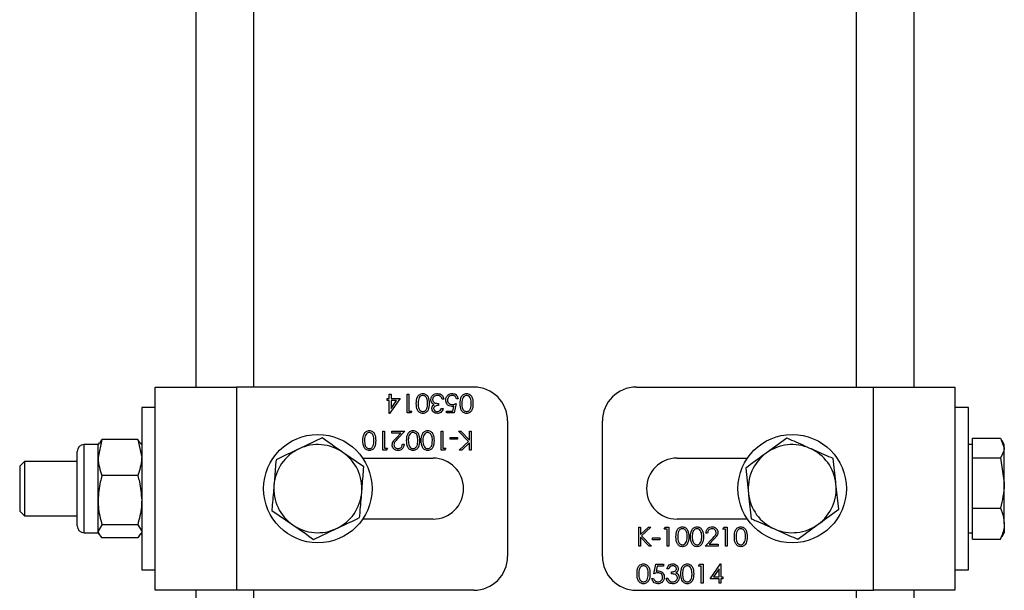
# Model space of a CAD drawing. Units: millimetres. Extents: x 8 to 201, y 4 to 288.
# Drawn here: x 69 to 76, y 96 to 100 of the extents above; entities that cross this region are included whole.
import ezdxf

# ---------------------------------------------------------------- set-up
doc = ezdxf.new("R2010")
doc.units = ezdxf.units.MM

msp = doc.modelspace()

# ---------------------------------------------------------------- linework, layer by layer
at = {"color": 7, "linetype": 'Continuous', "lineweight": 25}
for p, q in [((70.29716, 107.13222), (70.29716, 97.63222)), ((75.59716, 97.63222), (75.59716, 107.13222)), ((70.72216, 102.02866), (70.72216, 97.63222)), ((75.17216, 97.63222), (75.17216, 102.02866)), ((69.99716, 96.13222), (69.99716, 97.63222)), ((69.99716, 97.63222), (70.59716, 97.63222)), ((70.59716, 97.63222), (70.59716, 96.13222)), ((72.34716, 97.63222), (70.59716, 97.63222)), ((71.72434, 97.54824), (71.72434, 97.58055)), ((71.72434, 97.58055), (71.7369, 97.58055)), ((71.7369, 97.58055), (71.7369, 97.54824)), ((71.85537, 97.58055), (71.86793, 97.58055)), ((71.85537, 97.44055), (71.85537, 97.58055)), ((71.86793, 97.58055), (71.86793, 97.45491)), ((73.54716, 97.63222), (75.29716, 97.63222)), ((75.29716, 96.13222), (75.29716, 97.63222)), ((75.29716, 97.63222), (75.89716, 97.63222)), ((75.89716, 97.63222), (75.89716, 96.13222)), ((71.70819, 97.53388), (71.70819, 97.54824)), ((71.70819, 97.54824), (71.72434, 97.54824)), ((71.72434, 97.53388), (71.70819, 97.53388)), ((71.72434, 97.43696), (71.72434, 97.53388)), ((71.80331, 97.54824), (71.72689, 97.43696)), ((71.7369, 97.54824), (71.80331, 97.54824)), ((71.77863, 97.53388), (71.7369, 97.53388)), ((71.7369, 97.47308), (71.77863, 97.53388)), ((71.7369, 97.53388), (71.7369, 97.47308)), ((72.0869, 97.51055), (72.0869, 97.49619)), ((72.12639, 97.54286), (72.11383, 97.54286)), ((72.21793, 97.51055), (72.20357, 97.44055)), ((72.23229, 97.54465), (72.21972, 97.54465)), ((69.99716, 97.48222), (69.89716, 97.48222)), ((69.89716, 97.48222), (69.89716, 96.28222)), ((71.72689, 97.43696), (71.72434, 97.43696)), ((71.88125, 97.44055), (71.85537, 97.44055)), ((71.86793, 97.45491), (71.88947, 97.45491)), ((71.88947, 97.45491), (71.88125, 97.44055)), ((72.10844, 97.47286), (72.12101, 97.47286)), ((72.14613, 97.44055), (72.14613, 97.45491)), ((72.14613, 97.45491), (72.19376, 97.45491)), ((72.20357, 97.44055), (72.14613, 97.44055)), ((72.19376, 97.45491), (72.2013, 97.49173)), ((75.99716, 97.48222), (75.89716, 97.48222)), ((75.99716, 96.28222), (75.99716, 97.48222)), ((72.59716, 97.38222), (72.59716, 96.38222)), ((73.29716, 96.38222), (73.29716, 97.38222)), ((71.67588, 97.16722), (71.67588, 97.30722)), ((71.67588, 97.30722), (71.68844, 97.30722)), ((71.68844, 97.30722), (71.68844, 97.18157)), ((71.74408, 97.30722), (71.83921, 97.30722)), ((71.74408, 97.29286), (71.74408, 97.30722)), ((71.80923, 97.29286), (71.74408, 97.29286)), ((71.7742, 97.25547), (71.80923, 97.29286)), ((71.83921, 97.30722), (71.78492, 97.24927)), ((72.10665, 97.30722), (72.11921, 97.30722)), ((72.10665, 97.16722), (72.10665, 97.30722)), ((72.11921, 97.30722), (72.11921, 97.18157)), ((72.30916, 97.23004), (72.23498, 97.30722)), ((72.23498, 97.30722), (72.25172, 97.30722)), ((72.25172, 97.30722), (72.31665, 97.23966)), ((72.31665, 97.23966), (72.31665, 97.30722)), ((72.31665, 97.30722), (72.32921, 97.30722)), ((72.32921, 97.30722), (72.32921, 97.16722)), ((69.57516, 97.20722), (69.47316, 97.20722)), ((69.47316, 96.55722), (69.47316, 97.20722)), ((69.60419, 97.24445), (69.57516, 97.11143)), ((69.58307, 97.22091), (69.57516, 97.20722)), ((69.57516, 97.11143), (69.57516, 97.20722)), ((69.58737, 97.21843), (69.60419, 97.24445)), ((69.86813, 97.24445), (69.60419, 97.24445)), ((69.86813, 97.24445), (69.89716, 97.11143)), ((69.88495, 97.21843), (69.86813, 97.24445)), ((69.89716, 97.20722), (69.88925, 97.22091)), ((71.22809, 97.25622), (71.05841, 97.17611)), ((71.82126, 97.21029), (71.83383, 97.21029)), ((72.17306, 97.24619), (72.17306, 97.26055)), ((72.17306, 97.26055), (72.2269, 97.26055)), ((72.2269, 97.24619), (72.17306, 97.24619)), ((72.2269, 97.26055), (72.2269, 97.24619)), ((72.24037, 97.16722), (72.30916, 97.23004)), ((72.31665, 97.22053), (72.25829, 97.16722)), ((72.31665, 97.16722), (72.31665, 97.22053)), ((74.65663, 97.2553), (74.50522, 97.14448)), ((76.02716, 97.20722), (75.99716, 97.20722)), ((76.02716, 97.18245), (76.02716, 97.25429)), ((76.02716, 97.25429), (76.23313, 97.25429)), ((76.23313, 97.25429), (76.26216, 97.18245)), ((76.26216, 97.20722), (76.24528, 97.23645)), ((76.26216, 97.18245), (76.26216, 97.20722)), ((69.42216, 96.60822), (69.42216, 97.15622)), ((71.53652, 97.04243), (71.3823, 97.14933)), ((71.70176, 97.16722), (71.67588, 97.16722)), ((71.68844, 97.18157), (71.70998, 97.18157)), ((71.70998, 97.18157), (71.70176, 97.16722)), ((72.13253, 97.16722), (72.10665, 97.16722)), ((72.11921, 97.18157), (72.14075, 97.18157)), ((72.14075, 97.18157), (72.13253, 97.16722)), ((72.25829, 97.16722), (72.24037, 97.16722)), ((72.32921, 97.16722), (72.31665, 97.16722)), ((76.02716, 97.11062), (76.02716, 97.18245)), ((76.26216, 96.92458), (76.26216, 97.18245)), ((69.03169, 97.08222), (68.99716, 97.04769)), ((69.42216, 97.08222), (69.03169, 97.08222)), ((69.03169, 97.08222), (69.03169, 96.72352)), ((69.57516, 96.79728), (69.57516, 97.11143)), ((71.52788, 97.10722), (72.04716, 97.10722)), ((73.84716, 97.10722), (74.36644, 97.10722)), ((76.02716, 96.92458), (76.02716, 97.11062)), ((76.02716, 97.11062), (76.23313, 97.11062)), ((76.23313, 97.11062), (76.26216, 96.92458)), ((68.99716, 97.04769), (68.99716, 96.75092)), ((74.3538, 97.03366), (74.37406, 96.84712)), ((69.86813, 96.9784), (69.60419, 96.9784)), ((75.04052, 96.73077), (75.02026, 96.91731)), ((76.02716, 96.73854), (76.02716, 96.92458)), ((76.26216, 96.62434), (76.26216, 96.92458)), ((69.57516, 96.56807), (69.57516, 96.79728)), ((68.99716, 96.75092), (68.99716, 96.71674)), ((68.99716, 96.71674), (69.03169, 96.68222)), ((69.03169, 96.72352), (69.03169, 96.68222)), ((70.8578, 96.722), (71.01202, 96.61511)), ((76.02716, 96.73854), (76.23313, 96.73854)), ((76.02716, 96.62434), (76.02716, 96.73854)), ((69.03169, 96.68222), (69.42216, 96.68222)), ((72.04716, 96.65722), (71.52788, 96.65722)), ((74.36644, 96.65722), (73.84716, 96.65722)), ((69.47316, 96.55722), (69.57516, 96.55722)), ((69.60419, 96.61616), (69.57516, 96.56807)), ((69.57516, 96.55722), (69.57516, 96.56807)), ((69.57516, 96.55722), (69.58307, 96.54352)), ((69.86813, 96.61616), (69.60419, 96.61616)), ((69.86813, 96.61616), (69.89716, 96.56807)), ((69.88925, 96.54352), (69.89716, 96.55722)), ((71.16624, 96.50821), (71.33591, 96.58832)), ((73.56511, 96.59722), (73.57767, 96.59722)), ((73.56511, 96.45722), (73.56511, 96.59722)), ((73.57767, 96.59722), (73.57767, 96.5439)), ((73.57767, 96.5439), (73.63603, 96.59722)), ((73.65396, 96.59722), (73.58516, 96.5344)), ((73.63603, 96.59722), (73.65396, 96.59722)), ((73.75357, 96.58286), (73.76179, 96.59722)), ((73.77511, 96.58286), (73.75357, 96.58286)), ((73.76179, 96.59722), (73.78767, 96.59722)), ((73.77511, 96.45722), (73.77511, 96.58286)), ((73.78767, 96.59722), (73.78767, 96.45722)), ((74.07306, 96.55414), (74.06049, 96.55414)), ((74.18434, 96.58286), (74.19256, 96.59722)), ((74.20588, 96.58286), (74.18434, 96.58286)), ((74.19256, 96.59722), (74.21844, 96.59722)), ((74.20588, 96.45722), (74.20588, 96.58286)), ((74.21844, 96.59722), (74.21844, 96.45722)), ((74.73769, 96.50913), (74.88911, 96.61995)), ((75.99716, 96.55722), (76.02716, 96.55722)), ((76.02716, 96.51014), (76.02716, 96.62434)), ((76.24528, 96.52798), (76.26216, 96.55722)), ((76.26216, 96.62434), (76.26216, 96.55722)), ((69.86813, 96.51998), (69.60419, 96.51998)), ((69.88495, 96.546), (69.86813, 96.51998)), ((73.57767, 96.52478), (73.57767, 96.45722)), ((73.6426, 96.45722), (73.57767, 96.52478)), ((73.58516, 96.5344), (73.65934, 96.45722)), ((73.66742, 96.51824), (73.72126, 96.51824)), ((73.66742, 96.50388), (73.66742, 96.51824)), ((73.72126, 96.50388), (73.66742, 96.50388)), ((73.72126, 96.51824), (73.72126, 96.50388)), ((74.05511, 96.45722), (74.1094, 96.51516)), ((74.12012, 96.50896), (74.08509, 96.47157)), ((76.02716, 96.51014), (76.23313, 96.51014)), ((76.23313, 96.51014), (76.24128, 96.53029)), ((73.57767, 96.45722), (73.56511, 96.45722)), ((73.65934, 96.45722), (73.6426, 96.45722)), ((73.78767, 96.45722), (73.77511, 96.45722)), ((74.15024, 96.45722), (74.05511, 96.45722)), ((74.08509, 96.47157), (74.15024, 96.47157)), ((74.15024, 96.47157), (74.15024, 96.45722)), ((74.21844, 96.45722), (74.20588, 96.45722)), ((69.89716, 96.28222), (69.99716, 96.28222)), ((73.67639, 96.25388), (73.69075, 96.32388)), ((73.69075, 96.32388), (73.74819, 96.32388)), ((73.70057, 96.30952), (73.69302, 96.2727)), ((73.74819, 96.30952), (73.70057, 96.30952)), ((73.74819, 96.32388), (73.74819, 96.30952)), ((73.78588, 96.29157), (73.77331, 96.29157)), ((73.80742, 96.25388), (73.80742, 96.26824)), ((74.00485, 96.30952), (74.01307, 96.32388)), ((74.02639, 96.30952), (74.00485, 96.30952)), ((74.01307, 96.32388), (74.03896, 96.32388)), ((74.02639, 96.18388), (74.02639, 96.30952)), ((74.03896, 96.32388), (74.03896, 96.18388)), ((74.09101, 96.21619), (74.16743, 96.32747)), ((74.15742, 96.29135), (74.11569, 96.23055)), ((74.15742, 96.23055), (74.15742, 96.29135)), ((74.16743, 96.32747), (74.16998, 96.32747)), ((74.16998, 96.32747), (74.16998, 96.23055)), ((75.89716, 96.28222), (75.99716, 96.28222)), ((73.66203, 96.21978), (73.6746, 96.21978)), ((73.76793, 96.22157), (73.78049, 96.22157)), ((74.15742, 96.21619), (74.09101, 96.21619)), ((74.11569, 96.23055), (74.15742, 96.23055)), ((74.15742, 96.18388), (74.15742, 96.21619)), ((74.16998, 96.23055), (74.18613, 96.23055)), ((74.18613, 96.21619), (74.16998, 96.21619)), ((74.16998, 96.21619), (74.16998, 96.18388)), ((74.18613, 96.23055), (74.18613, 96.21619)), ((70.59716, 96.13222), (69.99716, 96.13222)), ((70.29716, 96.13222), (70.29716, 86.63222)), ((72.34716, 96.13222), (70.59716, 96.13222)), ((70.72216, 96.13222), (70.72216, 86.63222)), ((73.54716, 96.13222), (75.29716, 96.13222)), ((74.03896, 96.18388), (74.02639, 96.18388)), ((74.16998, 96.18388), (74.15742, 96.18388)), ((75.17216, 86.63222), (75.17216, 96.13222)), ((75.89716, 96.13222), (75.29716, 96.13222)), ((75.59716, 86.63222), (75.59716, 96.13222))]:
    msp.add_line(p, q, dxfattribs=at)
for centre in [(71.19716, 96.88222), (74.69716, 96.88222)]:
    msp.add_circle(centre, 0.4, dxfattribs=at)
for centre, radius, start, end in [((72.34716, 97.38222), 0.25, 0, 90), ((73.54716, 97.38222), 0.25, 90, 180), ((69.47316, 97.15622), 0.051, 90, 180), ((71.19716, 96.88222), 0.325, 55.273113, 115.273113), ((74.69716, 96.88222), 0.325, 66.199545, 126.199545), ((71.19716, 96.88222), 0.325, 115.273113, 175.273113), ((71.19716, 96.88222), 0.325, 355.273113, 55.273113), ((74.69716, 96.88222), 0.325, 126.199545, 186.199545), ((74.69716, 96.88222), 0.325, 6.199545, 66.199545), ((72.04716, 96.88222), 0.225, 270, 90), ((73.84716, 96.88222), 0.225, 90, 270), ((74.69716, 96.88222), 0.325, 306.199545, 6.199545), ((71.19716, 96.88222), 0.325, 175.273113, 235.273113), ((71.19716, 96.88222), 0.325, 295.273113, 355.273113), ((74.69716, 96.88222), 0.325, 186.199545, 246.199545), ((69.47316, 96.60822), 0.051, 180, 270), ((71.19716, 96.88222), 0.325, 235.273113, 295.273113), ((74.69716, 96.88222), 0.325, 246.199545, 306.199545), ((72.34716, 96.38222), 0.25, 270, 0), ((73.54716, 96.38222), 0.25, 180, 270)]:
    msp.add_arc(centre, radius, start, end, dxfattribs=at)
for points, knots in [([(71.92357, 97.51061), (71.92435, 97.52741), (71.92553, 97.5526), (71.94456, 97.57581), (71.95954, 97.58314), (71.96777, 97.58381), (71.97189, 97.58414)], [0, 0, 0, 0, 0.4994065, 0.7487427, 0.8743724, 1, 1, 1, 1]), ([(71.97147, 97.56978), (71.96765, 97.5693), (71.96, 97.56834), (71.94818, 97.56035), (71.94399, 97.55128), (71.94144, 97.54575)], [0, 0, 0, 0, 0.2802572, 0.5607811, 1, 1, 1, 1]), ([(72.00613, 97.51055), (72.00603, 97.52364), (72.00588, 97.54323), (71.99243, 97.56234), (71.98108, 97.56875), (71.97467, 97.56944), (71.97147, 97.56978)], [0, 0, 0, 0, 0.5002912, 0.749086, 0.8746062, 1, 1, 1, 1]), ([(71.97189, 97.58414), (71.97598, 97.58381), (71.98415, 97.58314), (71.99902, 97.57581), (72.01741, 97.55229), (72.01818, 97.52729), (72.0187, 97.51061)], [0, 0, 0, 0, 0.1255507, 0.25109, 0.5002501, 1, 1, 1, 1]), ([(72.03126, 97.53896), (72.03227, 97.54583), (72.03428, 97.55958), (72.04742, 97.57468), (72.06343, 97.58288), (72.07427, 97.58372), (72.0797, 97.58414)], [0, 0, 0, 0, 0.279304, 0.5588383, 0.779277, 1, 1, 1, 1]), ([(72.07947, 97.56978), (72.07462, 97.56946), (72.06493, 97.56881), (72.0532, 97.56154), (72.04524, 97.55157), (72.0443, 97.54396), (72.04383, 97.54016)], [0, 0, 0, 0, 0.2805991, 0.5601509, 0.7803026, 1, 1, 1, 1]), ([(72.10286, 97.56221), (72.09884, 97.56472), (72.09164, 97.56923), (72.0832, 97.56961), (72.07947, 97.56978)], [0, 0, 0, 0, 0.558748, 1, 1, 1, 1]), ([(72.0797, 97.58414), (72.08612, 97.58358), (72.09895, 97.58245), (72.1141, 97.5717), (72.12291, 97.55756), (72.12523, 97.54776), (72.12639, 97.54286)], [0, 0, 0, 0, 0.2798859, 0.55897854, 0.77926287, 1, 1, 1, 1]), ([(72.14075, 97.53481), (72.14157, 97.54207), (72.14321, 97.55659), (72.15579, 97.57347), (72.17242, 97.58284), (72.18385, 97.5837), (72.18958, 97.58414)], [0, 0, 0, 0, 0.2798641, 0.559271, 0.7794235, 1, 1, 1, 1]), ([(72.18885, 97.56978), (72.1836, 97.56916), (72.17311, 97.56793), (72.16142, 97.55836), (72.1543, 97.54666), (72.15364, 97.5384), (72.15331, 97.53427)], [0, 0, 0, 0, 0.279617, 0.5593571, 0.7795592, 1, 1, 1, 1]), ([(72.21972, 97.54465), (72.21864, 97.54861), (72.21648, 97.5565), (72.20793, 97.56451), (72.1984, 97.56896), (72.19203, 97.56951), (72.18885, 97.56978)], [0, 0, 0, 0, 0.2800502, 0.5591657, 0.7795831, 1, 1, 1, 1]), ([(72.18958, 97.58414), (72.19558, 97.58352), (72.20758, 97.5823), (72.22114, 97.57158), (72.22954, 97.55852), (72.23137, 97.54928), (72.23229, 97.54465)], [0, 0, 0, 0, 0.2796245, 0.5590192, 0.7793803, 1, 1, 1, 1]), ([(72.24665, 97.51061), (72.24743, 97.52741), (72.2486, 97.5526), (72.26764, 97.57581), (72.28262, 97.58314), (72.29085, 97.58381), (72.29497, 97.58414)], [0, 0, 0, 0, 0.4994065, 0.7487427, 0.8743724, 1, 1, 1, 1]), ([(72.29455, 97.56978), (72.29072, 97.5693), (72.28307, 97.56834), (72.27126, 97.56035), (72.26707, 97.55128), (72.26451, 97.54575)], [0, 0, 0, 0, 0.2802572, 0.5607811, 1, 1, 1, 1]), ([(72.32921, 97.51055), (72.32911, 97.52364), (72.32896, 97.54323), (72.31551, 97.56234), (72.30416, 97.56875), (72.29775, 97.56944), (72.29455, 97.56978)], [0, 0, 0, 0, 0.5002912, 0.749086, 0.8746062, 1, 1, 1, 1]), ([(72.29497, 97.58414), (72.29905, 97.58381), (72.30723, 97.58314), (72.32209, 97.57581), (72.34048, 97.55229), (72.34126, 97.52729), (72.34178, 97.51061)], [0, 0, 0, 0, 0.1255507, 0.25109, 0.5002501, 1, 1, 1, 1]), ([(71.97189, 97.43696), (71.96777, 97.43729), (71.95953, 97.43795), (71.94451, 97.44526), (71.92559, 97.46861), (71.92438, 97.4938), (71.92357, 97.51061)], [0, 0, 0, 0, 0.1256001, 0.2511969, 0.5005813, 1, 1, 1, 1]), ([(71.94144, 97.54575), (71.93965, 97.53929), (71.93647, 97.52776), (71.93624, 97.51581), (71.93613, 97.51055)], [0, 0, 0, 0, 0.5595988, 1, 1, 1, 1]), ([(71.93613, 97.51055), (71.93665, 97.49755), (71.93743, 97.47808), (71.95053, 97.45883), (71.96186, 97.45233), (71.96827, 97.45166), (71.97147, 97.45132)], [0, 0, 0, 0, 0.5000715, 0.7490206, 0.8745985, 1, 1, 1, 1]), ([(71.97147, 97.45132), (71.97468, 97.45164), (71.9811, 97.45228), (71.98962, 97.4572), (71.99641, 97.46409), (72.00567, 97.48114), (72.00593, 97.49748), (72.00613, 97.51055)], [0, 0, 0, 0, 0.1251388, 0.2504182, 0.3755189, 0.5008471, 1, 1, 1, 1]), ([(72.0187, 97.51061), (72.01816, 97.49389), (72.01748, 97.47297), (72.00443, 97.45194), (71.99534, 97.44358), (71.98417, 97.43796), (71.97598, 97.43729), (71.97189, 97.43696)], [0, 0, 0, 0, 0.498702, 0.6241765, 0.7494675, 0.8747453, 1, 1, 1, 1]), ([(72.03962, 97.51408), (72.03694, 97.51837), (72.03214, 97.52603), (72.03153, 97.535), (72.03126, 97.53896)], [0, 0, 0, 0, 0.5594191, 1, 1, 1, 1]), ([(72.03844, 97.47333), (72.03867, 97.47657), (72.03913, 97.48303), (72.04417, 97.49378), (72.05077, 97.49897), (72.05479, 97.50214)], [0, 0, 0, 0, 0.2805082, 0.5607923, 1, 1, 1, 1]), ([(72.05479, 97.50214), (72.05153, 97.50384), (72.04571, 97.50688), (72.04148, 97.51188), (72.03962, 97.51408)], [0, 0, 0, 0, 0.55979451, 1, 1, 1, 1]), ([(72.04383, 97.54016), (72.04403, 97.53772), (72.04444, 97.53284), (72.0488, 97.52401), (72.06182, 97.51195), (72.07687, 97.51111), (72.0869, 97.51055)], [0, 0, 0, 0, 0.125587, 0.2511907, 0.500605, 1, 1, 1, 1]), ([(72.11383, 97.54286), (72.11255, 97.54693), (72.11026, 97.55419), (72.10512, 97.55976), (72.10286, 97.56221)], [0, 0, 0, 0, 0.5606944, 1, 1, 1, 1]), ([(72.18481, 97.48901), (72.17811, 97.48972), (72.16473, 97.49114), (72.15001, 97.50374), (72.14182, 97.51907), (72.14111, 97.52956), (72.14075, 97.53481)], [0, 0, 0, 0, 0.2796881, 0.5590255, 0.7792916, 1, 1, 1, 1]), ([(72.15331, 97.53427), (72.15383, 97.52943), (72.15487, 97.51975), (72.1643, 97.50924), (72.17571, 97.50403), (72.18329, 97.50359), (72.18708, 97.50337)], [0, 0, 0, 0, 0.279539, 0.5586168, 0.7790473, 1, 1, 1, 1]), ([(72.18708, 97.50337), (72.19301, 97.50398), (72.20361, 97.50508), (72.21355, 97.50888), (72.21793, 97.51055)], [0, 0, 0, 0, 0.5594162, 1, 1, 1, 1]), ([(72.29497, 97.43696), (72.29085, 97.43729), (72.28261, 97.43795), (72.26759, 97.44526), (72.24866, 97.46861), (72.24745, 97.4938), (72.24665, 97.51061)], [0, 0, 0, 0, 0.1256001, 0.2511969, 0.5005813, 1, 1, 1, 1]), ([(72.26451, 97.54575), (72.26273, 97.53929), (72.25954, 97.52776), (72.25931, 97.51581), (72.25921, 97.51055)], [0, 0, 0, 0, 0.5595988, 1, 1, 1, 1]), ([(72.25921, 97.51055), (72.25973, 97.49755), (72.26051, 97.47808), (72.27361, 97.45883), (72.28493, 97.45233), (72.29135, 97.45166), (72.29455, 97.45132)], [0, 0, 0, 0, 0.50007152, 0.74902056, 0.87459845, 1, 1, 1, 1]), ([(72.29455, 97.45132), (72.29776, 97.45164), (72.30418, 97.45228), (72.31269, 97.4572), (72.31949, 97.46409), (72.32875, 97.48114), (72.32901, 97.49748), (72.32921, 97.51055)], [0, 0, 0, 0, 0.12513878, 0.25041818, 0.37551888, 0.50084712, 1, 1, 1, 1]), ([(72.34178, 97.51061), (72.34123, 97.49389), (72.34056, 97.47297), (72.32751, 97.45194), (72.31842, 97.44358), (72.30725, 97.43796), (72.29906, 97.43729), (72.29497, 97.43696)], [0, 0, 0, 0, 0.498702, 0.6241765, 0.7494675, 0.8747453, 1, 1, 1, 1]), ([(72.07933, 97.43696), (72.07366, 97.43757), (72.06233, 97.43878), (72.04877, 97.44778), (72.04016, 97.45999), (72.03902, 97.46889), (72.03844, 97.47333)], [0, 0, 0, 0, 0.280085, 0.5598683, 0.7800992, 1, 1, 1, 1]), ([(72.0869, 97.49619), (72.079, 97.49546), (72.06713, 97.49436), (72.05554, 97.48615), (72.05157, 97.47918), (72.05119, 97.47524), (72.05101, 97.47328)], [0, 0, 0, 0, 0.4994185, 0.749016, 0.8745437, 1, 1, 1, 1]), ([(72.05101, 97.47328), (72.05172, 97.46961), (72.05314, 97.46225), (72.06386, 97.45319), (72.07336, 97.45203), (72.07916, 97.45132)], [0, 0, 0, 0, 0.27885899, 0.56007424, 1, 1, 1, 1]), ([(72.07916, 97.45132), (72.0828, 97.45161), (72.09007, 97.45219), (72.10165, 97.45919), (72.10587, 97.46767), (72.10844, 97.47286)], [0, 0, 0, 0, 0.280636, 0.5603644, 1, 1, 1, 1]), ([(72.12101, 97.47286), (72.11939, 97.46747), (72.11617, 97.45672), (72.10547, 97.44482), (72.09253, 97.43799), (72.08373, 97.4373), (72.07933, 97.43696)], [0, 0, 0, 0, 0.2802877, 0.5596797, 0.7797465, 1, 1, 1, 1]), ([(72.2013, 97.49173), (72.19827, 97.4909), (72.19287, 97.48941), (72.18727, 97.48913), (72.18481, 97.48901)], [0, 0, 0, 0, 0.5600642, 1, 1, 1, 1]), ([(71.5287, 97.23727), (71.52948, 97.25407), (71.53065, 97.27927), (71.54969, 97.30248), (71.56467, 97.30981), (71.5729, 97.31047), (71.57702, 97.31081)], [0, 0, 0, 0, 0.4994065, 0.7487427, 0.8743724, 1, 1, 1, 1]), ([(71.5766, 97.29645), (71.57278, 97.29597), (71.56512, 97.29501), (71.55331, 97.28702), (71.54912, 97.27795), (71.54656, 97.27241)], [0, 0, 0, 0, 0.2802572, 0.5607811, 1, 1, 1, 1]), ([(71.61126, 97.23722), (71.61116, 97.2503), (71.61101, 97.2699), (71.59756, 97.28901), (71.58621, 97.29541), (71.5798, 97.2961), (71.5766, 97.29645)], [0, 0, 0, 0, 0.5002912, 0.749086, 0.8746062, 1, 1, 1, 1]), ([(71.57702, 97.31081), (71.58111, 97.31047), (71.58928, 97.30981), (71.60414, 97.30248), (71.62253, 97.27896), (71.62331, 97.25395), (71.62383, 97.23727)], [0, 0, 0, 0, 0.12555073, 0.25109, 0.50025013, 1, 1, 1, 1]), ([(71.85178, 97.23727), (71.85256, 97.25407), (71.85373, 97.27927), (71.87276, 97.30248), (71.88774, 97.30981), (71.89598, 97.31047), (71.9001, 97.31081)], [0, 0, 0, 0, 0.4994065, 0.7487427, 0.8743724, 1, 1, 1, 1]), ([(71.89968, 97.29645), (71.89585, 97.29597), (71.8882, 97.29501), (71.87638, 97.28702), (71.8722, 97.27795), (71.86964, 97.27241)], [0, 0, 0, 0, 0.2802572, 0.5607811, 1, 1, 1, 1]), ([(71.93434, 97.23722), (71.93424, 97.2503), (71.93408, 97.2699), (71.92064, 97.28901), (71.90929, 97.29541), (71.90288, 97.2961), (71.89968, 97.29645)], [0, 0, 0, 0, 0.5002912, 0.749086, 0.8746062, 1, 1, 1, 1]), ([(71.9001, 97.31081), (71.90418, 97.31047), (71.91235, 97.30981), (71.92722, 97.30248), (71.94561, 97.27896), (71.94639, 97.25395), (71.9469, 97.23727)], [0, 0, 0, 0, 0.12555073, 0.25109, 0.50025013, 1, 1, 1, 1]), ([(71.95947, 97.23727), (71.96025, 97.25407), (71.96142, 97.27927), (71.98046, 97.30248), (71.99544, 97.30981), (72.00367, 97.31047), (72.00779, 97.31081)], [0, 0, 0, 0, 0.4994065, 0.7487427, 0.8743724, 1, 1, 1, 1]), ([(72.00737, 97.29645), (72.00355, 97.29597), (71.99589, 97.29501), (71.98408, 97.28702), (71.97989, 97.27795), (71.97733, 97.27241)], [0, 0, 0, 0, 0.2802572, 0.5607811, 1, 1, 1, 1]), ([(72.04203, 97.23722), (72.04193, 97.2503), (72.04178, 97.2699), (72.02833, 97.28901), (72.01698, 97.29541), (72.01057, 97.2961), (72.00737, 97.29645)], [0, 0, 0, 0, 0.5002912, 0.749086, 0.8746062, 1, 1, 1, 1]), ([(72.00779, 97.31081), (72.01188, 97.31047), (72.02005, 97.30981), (72.03491, 97.30248), (72.0533, 97.27896), (72.05408, 97.25395), (72.0546, 97.23727)], [0, 0, 0, 0, 0.12555073, 0.25109, 0.50025013, 1, 1, 1, 1]), ([(71.3823, 97.14933), (71.37865, 97.15186), (71.32657, 97.18796), (71.27554, 97.22333), (71.22809, 97.25622)], [0, 0, 0, 0, 0.07021477, 1, 1, 1, 1]), ([(71.57702, 97.16363), (71.5729, 97.16396), (71.56466, 97.16462), (71.54964, 97.17192), (71.53071, 97.19528), (71.52951, 97.22047), (71.5287, 97.23727)], [0, 0, 0, 0, 0.1256001, 0.2511969, 0.5005813, 1, 1, 1, 1]), ([(71.54656, 97.27241), (71.54478, 97.26596), (71.54159, 97.25443), (71.54136, 97.24248), (71.54126, 97.23722)], [0, 0, 0, 0, 0.5595988, 1, 1, 1, 1]), ([(71.54126, 97.23722), (71.54178, 97.22422), (71.54256, 97.20475), (71.55566, 97.1855), (71.56699, 97.179), (71.5734, 97.17832), (71.5766, 97.17798)], [0, 0, 0, 0, 0.5000715, 0.7490206, 0.8745985, 1, 1, 1, 1]), ([(71.5766, 97.17798), (71.57981, 97.17831), (71.58623, 97.17895), (71.59474, 97.18387), (71.60154, 97.19075), (71.6108, 97.2078), (71.61106, 97.22415), (71.61126, 97.23722)], [0, 0, 0, 0, 0.1251388, 0.2504182, 0.3755189, 0.5008471, 1, 1, 1, 1]), ([(71.62383, 97.23727), (71.62329, 97.22056), (71.62261, 97.19963), (71.60956, 97.1786), (71.60047, 97.17025), (71.5893, 97.16462), (71.58111, 97.16396), (71.57702, 97.16363)], [0, 0, 0, 0, 0.498702, 0.6241765, 0.7494675, 0.8747453, 1, 1, 1, 1]), ([(71.74588, 97.20524), (71.74645, 97.2108), (71.74759, 97.22191), (71.75878, 97.2387), (71.76835, 97.24911), (71.7742, 97.25547)], [0, 0, 0, 0, 0.2792879, 0.5591538, 1, 1, 1, 1]), ([(71.78492, 97.24927), (71.7782, 97.24236), (71.76885, 97.23274), (71.75957, 97.2178), (71.75882, 97.21018), (71.75844, 97.20637)], [0, 0, 0, 0, 0.5607172, 0.7805321, 1, 1, 1, 1]), ([(71.75844, 97.20637), (71.75903, 97.20204), (71.76021, 97.19337), (71.76876, 97.18421), (71.7786, 97.17876), (71.78541, 97.17824), (71.78882, 97.17798)], [0, 0, 0, 0, 0.27912577, 0.55897835, 0.77935005, 1, 1, 1, 1]), ([(71.83383, 97.21029), (71.83301, 97.20349), (71.83138, 97.18989), (71.81944, 97.17434), (71.80424, 97.165), (71.79353, 97.16408), (71.78817, 97.16363)], [0, 0, 0, 0, 0.2800291, 0.5595146, 0.7796675, 1, 1, 1, 1]), ([(71.78882, 97.17798), (71.7936, 97.17847), (71.80315, 97.17945), (71.81396, 97.18818), (71.81977, 97.19914), (71.82077, 97.20657), (71.82126, 97.21029)], [0, 0, 0, 0, 0.2796987, 0.5588466, 0.7791762, 1, 1, 1, 1]), ([(71.9001, 97.16363), (71.89598, 97.16396), (71.88774, 97.16462), (71.87271, 97.17192), (71.85379, 97.19528), (71.85258, 97.22047), (71.85178, 97.23727)], [0, 0, 0, 0, 0.1256001, 0.2511969, 0.5005813, 1, 1, 1, 1]), ([(71.86964, 97.27241), (71.86786, 97.26596), (71.86467, 97.25443), (71.86444, 97.24248), (71.86434, 97.23722)], [0, 0, 0, 0, 0.5595988, 1, 1, 1, 1]), ([(71.86434, 97.23722), (71.86486, 97.22422), (71.86564, 97.20475), (71.87874, 97.1855), (71.89006, 97.179), (71.89647, 97.17832), (71.89968, 97.17798)], [0, 0, 0, 0, 0.50007152, 0.74902056, 0.87459845, 1, 1, 1, 1]), ([(71.89968, 97.17798), (71.90289, 97.17831), (71.90931, 97.17895), (71.91782, 97.18387), (71.92461, 97.19075), (71.93388, 97.2078), (71.93413, 97.22415), (71.93434, 97.23722)], [0, 0, 0, 0, 0.12513878, 0.25041818, 0.37551888, 0.50084712, 1, 1, 1, 1]), ([(71.9469, 97.23727), (71.94636, 97.22056), (71.94568, 97.19963), (71.93264, 97.1786), (71.92355, 97.17025), (71.91237, 97.16462), (71.90419, 97.16396), (71.9001, 97.16363)], [0, 0, 0, 0, 0.498702, 0.6241765, 0.7494675, 0.8747453, 1, 1, 1, 1]), ([(72.00779, 97.16363), (72.00367, 97.16396), (71.99543, 97.16462), (71.98041, 97.17192), (71.96148, 97.19528), (71.96027, 97.22047), (71.95947, 97.23727)], [0, 0, 0, 0, 0.1256001, 0.2511969, 0.5005813, 1, 1, 1, 1]), ([(71.97733, 97.27241), (71.97555, 97.26596), (71.97236, 97.25443), (71.97213, 97.24248), (71.97203, 97.23722)], [0, 0, 0, 0, 0.5595988, 1, 1, 1, 1]), ([(71.97203, 97.23722), (71.97255, 97.22422), (71.97333, 97.20475), (71.98643, 97.1855), (71.99776, 97.179), (72.00417, 97.17832), (72.00737, 97.17798)], [0, 0, 0, 0, 0.50007152, 0.74902056, 0.87459845, 1, 1, 1, 1]), ([(72.00737, 97.17798), (72.01058, 97.17831), (72.017, 97.17895), (72.02551, 97.18387), (72.03231, 97.19075), (72.04157, 97.2078), (72.04183, 97.22415), (72.04203, 97.23722)], [0, 0, 0, 0, 0.1251388, 0.2504182, 0.3755189, 0.5008471, 1, 1, 1, 1]), ([(72.0546, 97.23727), (72.05405, 97.22056), (72.05338, 97.19963), (72.04033, 97.1786), (72.03124, 97.17025), (72.02007, 97.16462), (72.01188, 97.16396), (72.00779, 97.16363)], [0, 0, 0, 0, 0.498702, 0.6241765, 0.7494675, 0.8747453, 1, 1, 1, 1]), ([(74.82832, 97.17958), (74.78319, 97.19948), (74.72506, 97.22512), (74.66914, 97.24978), (74.65663, 97.2553)], [0, 0, 0, 0, 0.77628672, 1, 1, 1, 1]), ([(71.05841, 97.17611), (71.05438, 97.17421), (70.99709, 97.14716), (70.94094, 97.12065), (70.88873, 97.096)], [0, 0, 0, 0, 0.0702148, 1, 1, 1, 1]), ([(71.78817, 97.16363), (71.78193, 97.16421), (71.76946, 97.16537), (71.7556, 97.17677), (71.7472, 97.19061), (71.74632, 97.20036), (71.74588, 97.20524)], [0, 0, 0, 0, 0.2798903, 0.5592237, 0.7795824, 1, 1, 1, 1]), ([(74.50522, 97.14448), (74.50163, 97.14185), (74.45049, 97.10443), (74.40039, 97.06776), (74.3538, 97.03366)], [0, 0, 0, 0, 0.07021477, 1, 1, 1, 1]), ([(75, 97.10385), (74.95708, 97.12279), (74.90046, 97.14775), (74.84237, 97.17338), (74.82832, 97.17958)], [0, 0, 0, 0, 0.7581486, 1, 1, 1, 1]), ([(76.26216, 97.18245), (76.26213, 97.18075), (76.26172, 97.15649), (76.24691, 97.13272), (76.23313, 97.11062)], [0, 0, 0, 0, 0.0702148, 1, 1, 1, 1]), ([(69.57516, 97.11143), (69.57519, 97.10827), (69.5756, 97.06335), (69.59042, 97.01933), (69.60419, 96.9784)], [0, 0, 0, 0, 0.07021477, 1, 1, 1, 1]), ([(69.89716, 97.11143), (69.89713, 97.10827), (69.89672, 97.06335), (69.88191, 97.01933), (69.86813, 96.9784)], [0, 0, 0, 0, 0.0702148, 1, 1, 1, 1]), ([(70.88873, 97.096), (70.88486, 97.04925), (70.87976, 96.98758), (70.87453, 96.9243), (70.87327, 96.909)], [0, 0, 0, 0, 0.75814858, 1, 1, 1, 1]), ([(75.02026, 96.91731), (75.01978, 96.92174), (75.01294, 96.98473), (75.00623, 97.04646), (75, 97.10385)], [0, 0, 0, 0, 0.0702148, 1, 1, 1, 1]), ([(71.52106, 96.85543), (71.52232, 96.87074), (71.52755, 96.93402), (71.53265, 96.99568), (71.53652, 97.04243)], [0, 0, 0, 0, 0.24185142, 1, 1, 1, 1]), ([(69.60419, 96.9784), (69.59981, 96.9632), (69.58279, 96.90416), (69.57841, 96.84282), (69.57516, 96.79728)], [0, 0, 0, 0, 0.2575513, 1, 1, 1, 1]), ([(69.86813, 96.9784), (69.87251, 96.9632), (69.88953, 96.90416), (69.89391, 96.84282), (69.89716, 96.79728)], [0, 0, 0, 0, 0.25755135, 1, 1, 1, 1]), ([(76.26216, 96.92458), (76.26213, 96.92017), (76.26172, 96.85734), (76.24691, 96.79578), (76.23313, 96.73854)], [0, 0, 0, 0, 0.0702148, 1, 1, 1, 1]), ([(70.87327, 96.909), (70.8692, 96.85985), (70.86397, 96.79653), (70.85893, 96.73562), (70.8578, 96.722)], [0, 0, 0, 0, 0.7762867, 1, 1, 1, 1]), ([(71.50559, 96.66843), (71.50672, 96.68206), (71.51176, 96.74297), (71.51699, 96.80628), (71.52106, 96.85543)], [0, 0, 0, 0, 0.2237133, 1, 1, 1, 1]), ([(74.37406, 96.84712), (74.37454, 96.8427), (74.38138, 96.7797), (74.38809, 96.71797), (74.39432, 96.66058)], [0, 0, 0, 0, 0.0702148, 1, 1, 1, 1]), ([(69.57516, 96.79728), (69.57559, 96.78081), (69.5772, 96.71951), (69.59279, 96.65982), (69.60419, 96.61616)], [0, 0, 0, 0, 0.26863361, 1, 1, 1, 1]), ([(69.89716, 96.79728), (69.89673, 96.78081), (69.89513, 96.71951), (69.87954, 96.65982), (69.86813, 96.61616)], [0, 0, 0, 0, 0.2686336, 1, 1, 1, 1]), ([(74.88911, 96.61995), (74.8927, 96.62258), (74.94383, 96.66), (74.99393, 96.69667), (75.04052, 96.73077)], [0, 0, 0, 0, 0.0702148, 1, 1, 1, 1]), ([(76.23313, 96.73854), (76.23696, 96.73022), (76.25405, 96.69302), (76.25862, 96.65436), (76.26216, 96.62434)], [0, 0, 0, 0, 0.2237133, 1, 1, 1, 1]), ([(71.33591, 96.58832), (71.33994, 96.59022), (71.39724, 96.61728), (71.45339, 96.64378), (71.50559, 96.66843)], [0, 0, 0, 0, 0.0702148, 1, 1, 1, 1]), ([(74.39432, 96.66058), (74.40683, 96.65506), (74.46275, 96.6304), (74.52088, 96.60476), (74.56601, 96.58485)], [0, 0, 0, 0, 0.2237133, 1, 1, 1, 1]), ([(69.57516, 96.56807), (69.57519, 96.56693), (69.5756, 96.55069), (69.59042, 96.53478), (69.60419, 96.51998)], [0, 0, 0, 0, 0.0702148, 1, 1, 1, 1]), ([(71.01202, 96.61511), (71.01568, 96.61257), (71.06775, 96.57648), (71.11879, 96.5411), (71.16624, 96.50821)], [0, 0, 0, 0, 0.0702148, 1, 1, 1, 1]), ([(73.83972, 96.52716), (73.84027, 96.54388), (73.84094, 96.5648), (73.85399, 96.58583), (73.86308, 96.59418), (73.87425, 96.59981), (73.88244, 96.60047), (73.88653, 96.60081)], [0, 0, 0, 0, 0.498702, 0.6241765, 0.7494675, 0.8747453, 1, 1, 1, 1]), ([(73.88695, 96.58645), (73.88374, 96.58613), (73.87732, 96.58549), (73.86881, 96.58056), (73.86201, 96.57368), (73.85275, 96.55663), (73.85249, 96.54028), (73.85229, 96.52722)], [0, 0, 0, 0, 0.1251388, 0.2504182, 0.3755189, 0.5008471, 1, 1, 1, 1]), ([(73.88653, 96.60081), (73.89065, 96.60048), (73.89889, 96.59982), (73.91391, 96.59251), (73.93284, 96.56915), (73.93405, 96.54396), (73.93485, 96.52716)], [0, 0, 0, 0, 0.1256001, 0.2511969, 0.5005813, 1, 1, 1, 1]), ([(73.92229, 96.52722), (73.92177, 96.54021), (73.92099, 96.55968), (73.90789, 96.57893), (73.89657, 96.58543), (73.89016, 96.58611), (73.88695, 96.58645)], [0, 0, 0, 0, 0.5000715, 0.7490206, 0.8745985, 1, 1, 1, 1]), ([(73.94742, 96.52716), (73.94796, 96.54388), (73.94864, 96.5648), (73.96168, 96.58583), (73.97077, 96.59418), (73.98195, 96.59981), (73.99013, 96.60047), (73.99422, 96.60081)], [0, 0, 0, 0, 0.498702, 0.6241765, 0.7494675, 0.8747453, 1, 1, 1, 1]), ([(73.99464, 96.58645), (73.99144, 96.58613), (73.98501, 96.58549), (73.9765, 96.58056), (73.96971, 96.57368), (73.96044, 96.55663), (73.96019, 96.54028), (73.95998, 96.52722)], [0, 0, 0, 0, 0.12513878, 0.25041818, 0.37551888, 0.50084712, 1, 1, 1, 1]), ([(73.99422, 96.60081), (73.99834, 96.60048), (74.00659, 96.59982), (74.02161, 96.59251), (74.04053, 96.56915), (74.04174, 96.54396), (74.04255, 96.52716)], [0, 0, 0, 0, 0.1256001, 0.2511969, 0.5005813, 1, 1, 1, 1]), ([(74.02998, 96.52722), (74.02946, 96.54021), (74.02869, 96.55968), (74.01558, 96.57893), (74.00426, 96.58543), (73.99785, 96.58611), (73.99464, 96.58645)], [0, 0, 0, 0, 0.5000715, 0.7490206, 0.8745985, 1, 1, 1, 1]), ([(74.06049, 96.55414), (74.06131, 96.56094), (74.06294, 96.57454), (74.07488, 96.59009), (74.09008, 96.59943), (74.10079, 96.60035), (74.10615, 96.60081)], [0, 0, 0, 0, 0.2800291, 0.5595146, 0.7796675, 1, 1, 1, 1]), ([(74.10551, 96.58645), (74.10072, 96.58596), (74.09117, 96.58498), (74.08036, 96.57625), (74.07455, 96.56529), (74.07355, 96.55786), (74.07306, 96.55414)], [0, 0, 0, 0, 0.2796987, 0.5588466, 0.7791762, 1, 1, 1, 1]), ([(74.13588, 96.55807), (74.13529, 96.56239), (74.13411, 96.57106), (74.12557, 96.58022), (74.11572, 96.58567), (74.10891, 96.58619), (74.10551, 96.58645)], [0, 0, 0, 0, 0.27912577, 0.55897835, 0.77935005, 1, 1, 1, 1]), ([(74.10615, 96.60081), (74.11239, 96.60022), (74.12487, 96.59906), (74.13873, 96.58766), (74.14712, 96.57382), (74.148, 96.56407), (74.14844, 96.55919)], [0, 0, 0, 0, 0.2798903, 0.55922373, 0.77958237, 1, 1, 1, 1]), ([(74.1094, 96.51516), (74.11612, 96.52207), (74.12547, 96.5317), (74.13475, 96.54663), (74.1355, 96.55426), (74.13588, 96.55807)], [0, 0, 0, 0, 0.5607172, 0.7805321, 1, 1, 1, 1]), ([(74.14844, 96.55919), (74.14787, 96.55363), (74.14674, 96.54252), (74.13554, 96.52573), (74.12597, 96.51532), (74.12012, 96.50896)], [0, 0, 0, 0, 0.2792879, 0.5591538, 1, 1, 1, 1]), ([(74.27049, 96.52716), (74.27104, 96.54388), (74.27171, 96.5648), (74.28476, 96.58583), (74.29385, 96.59418), (74.30502, 96.59981), (74.31321, 96.60047), (74.3173, 96.60081)], [0, 0, 0, 0, 0.498702, 0.6241765, 0.7494675, 0.8747453, 1, 1, 1, 1]), ([(74.31772, 96.58645), (74.31451, 96.58613), (74.30809, 96.58549), (74.29958, 96.58056), (74.29278, 96.57368), (74.28352, 96.55663), (74.28326, 96.54028), (74.28306, 96.52722)], [0, 0, 0, 0, 0.1251388, 0.2504182, 0.3755189, 0.5008471, 1, 1, 1, 1]), ([(74.3173, 96.60081), (74.32142, 96.60048), (74.32966, 96.59982), (74.34468, 96.59251), (74.36361, 96.56915), (74.36482, 96.54396), (74.36562, 96.52716)], [0, 0, 0, 0, 0.1256001, 0.2511969, 0.5005813, 1, 1, 1, 1]), ([(74.35306, 96.52722), (74.35254, 96.54021), (74.35176, 96.55968), (74.33866, 96.57893), (74.32733, 96.58543), (74.32092, 96.58611), (74.31772, 96.58645)], [0, 0, 0, 0, 0.50007152, 0.74902056, 0.87459845, 1, 1, 1, 1]), ([(74.56601, 96.58485), (74.58006, 96.57866), (74.63815, 96.55303), (74.69477, 96.52806), (74.73769, 96.50913)], [0, 0, 0, 0, 0.2418514, 1, 1, 1, 1]), ([(76.26216, 96.62434), (76.26181, 96.61499), (76.26037, 96.57635), (76.24488, 96.53869), (76.23313, 96.51014)], [0, 0, 0, 0, 0.24185142, 1, 1, 1, 1]), ([(73.88653, 96.45363), (73.88245, 96.45396), (73.87427, 96.45462), (73.85941, 96.46195), (73.84102, 96.48548), (73.84024, 96.51048), (73.83972, 96.52716)], [0, 0, 0, 0, 0.1255507, 0.25109, 0.5002501, 1, 1, 1, 1]), ([(73.85229, 96.52722), (73.85239, 96.51413), (73.85254, 96.49453), (73.86599, 96.47542), (73.87734, 96.46902), (73.88375, 96.46833), (73.88695, 96.46798)], [0, 0, 0, 0, 0.50029125, 0.74908604, 0.87460621, 1, 1, 1, 1]), ([(73.93485, 96.52716), (73.93407, 96.51036), (73.9329, 96.48517), (73.91387, 96.46196), (73.89888, 96.45463), (73.89065, 96.45396), (73.88653, 96.45363)], [0, 0, 0, 0, 0.4994065, 0.7487427, 0.8743724, 1, 1, 1, 1]), ([(73.88695, 96.46798), (73.89078, 96.46846), (73.89843, 96.46943), (73.91025, 96.47742), (73.91443, 96.48649), (73.91699, 96.49202)], [0, 0, 0, 0, 0.2802572, 0.5607811, 1, 1, 1, 1]), ([(73.91699, 96.49202), (73.91877, 96.49847), (73.92196, 96.51001), (73.92219, 96.52195), (73.92229, 96.52722)], [0, 0, 0, 0, 0.55959879, 1, 1, 1, 1]), ([(73.99422, 96.45363), (73.99014, 96.45396), (73.98197, 96.45462), (73.9671, 96.46195), (73.94871, 96.48548), (73.94793, 96.51048), (73.94742, 96.52716)], [0, 0, 0, 0, 0.1255507, 0.25109, 0.5002501, 1, 1, 1, 1]), ([(73.95998, 96.52722), (73.96008, 96.51413), (73.96024, 96.49453), (73.97368, 96.47542), (73.98504, 96.46902), (73.99144, 96.46833), (73.99464, 96.46798)], [0, 0, 0, 0, 0.50029125, 0.74908604, 0.87460621, 1, 1, 1, 1]), ([(74.04255, 96.52716), (74.04176, 96.51036), (74.04059, 96.48517), (74.02156, 96.46196), (74.00658, 96.45463), (73.99834, 96.45396), (73.99422, 96.45363)], [0, 0, 0, 0, 0.4994065, 0.7487427, 0.8743724, 1, 1, 1, 1]), ([(73.99464, 96.46798), (73.99847, 96.46846), (74.00612, 96.46943), (74.01794, 96.47742), (74.02213, 96.48649), (74.02468, 96.49202)], [0, 0, 0, 0, 0.2802572, 0.5607811, 1, 1, 1, 1]), ([(74.02468, 96.49202), (74.02646, 96.49847), (74.02965, 96.51001), (74.02988, 96.52195), (74.02998, 96.52722)], [0, 0, 0, 0, 0.55959879, 1, 1, 1, 1]), ([(74.3173, 96.45363), (74.31321, 96.45396), (74.30504, 96.45462), (74.29018, 96.46195), (74.27179, 96.48548), (74.27101, 96.51048), (74.27049, 96.52716)], [0, 0, 0, 0, 0.12555073, 0.25109, 0.50025013, 1, 1, 1, 1]), ([(74.28306, 96.52722), (74.28316, 96.51413), (74.28331, 96.49453), (74.29676, 96.47542), (74.30811, 96.46902), (74.31452, 96.46833), (74.31772, 96.46798)], [0, 0, 0, 0, 0.5002912, 0.749086, 0.8746062, 1, 1, 1, 1]), ([(74.36562, 96.52716), (74.36484, 96.51036), (74.36367, 96.48517), (74.34463, 96.46196), (74.32965, 96.45463), (74.32142, 96.45396), (74.3173, 96.45363)], [0, 0, 0, 0, 0.4994065, 0.7487427, 0.8743724, 1, 1, 1, 1]), ([(74.31772, 96.46798), (74.32155, 96.46846), (74.3292, 96.46943), (74.34101, 96.47742), (74.3452, 96.48649), (74.34776, 96.49202)], [0, 0, 0, 0, 0.2802572, 0.5607811, 1, 1, 1, 1]), ([(74.34776, 96.49202), (74.34954, 96.49847), (74.35273, 96.51001), (74.35296, 96.52195), (74.35306, 96.52722)], [0, 0, 0, 0, 0.55959879, 1, 1, 1, 1]), ([(73.55255, 96.25383), (73.55309, 96.27054), (73.55377, 96.29147), (73.56681, 96.31249), (73.5759, 96.32085), (73.58708, 96.32647), (73.59526, 96.32714), (73.59935, 96.32747)], [0, 0, 0, 0, 0.498702, 0.6241765, 0.7494675, 0.8747453, 1, 1, 1, 1]), ([(73.59977, 96.31311), (73.59656, 96.31279), (73.59014, 96.31215), (73.58163, 96.30723), (73.57483, 96.30034), (73.56557, 96.28329), (73.56531, 96.26695), (73.56511, 96.25388)], [0, 0, 0, 0, 0.1251388, 0.2504182, 0.3755189, 0.5008471, 1, 1, 1, 1]), ([(73.59935, 96.32747), (73.60347, 96.32714), (73.61171, 96.32648), (73.62674, 96.31918), (73.64566, 96.29582), (73.64687, 96.27063), (73.64767, 96.25383)], [0, 0, 0, 0, 0.1256001, 0.2511969, 0.5005813, 1, 1, 1, 1]), ([(73.63511, 96.25388), (73.63459, 96.26688), (73.63381, 96.28635), (73.62071, 96.3056), (73.60939, 96.3121), (73.60298, 96.31278), (73.59977, 96.31311)], [0, 0, 0, 0, 0.50007152, 0.74902056, 0.87459845, 1, 1, 1, 1]), ([(73.69302, 96.2727), (73.69605, 96.27353), (73.70146, 96.27502), (73.70705, 96.2753), (73.70951, 96.27542)], [0, 0, 0, 0, 0.5600642, 1, 1, 1, 1]), ([(73.70951, 96.27542), (73.71621, 96.27471), (73.72959, 96.27329), (73.74431, 96.26069), (73.7525, 96.24536), (73.75321, 96.23487), (73.75357, 96.22962)], [0, 0, 0, 0, 0.2796881, 0.5590255, 0.7792916, 1, 1, 1, 1]), ([(73.77331, 96.29157), (73.77493, 96.29696), (73.77815, 96.30771), (73.78885, 96.31961), (73.80179, 96.32644), (73.81059, 96.32713), (73.81499, 96.32747)], [0, 0, 0, 0, 0.2802877, 0.5596797, 0.7797465, 1, 1, 1, 1]), ([(73.81516, 96.31311), (73.81152, 96.31282), (73.80425, 96.31225), (73.79267, 96.30524), (73.78846, 96.29676), (73.78588, 96.29157)], [0, 0, 0, 0, 0.28063596, 0.56036441, 1, 1, 1, 1]), ([(73.80742, 96.26824), (73.81533, 96.26897), (73.82719, 96.27007), (73.83878, 96.27828), (73.84275, 96.28525), (73.84313, 96.28919), (73.84331, 96.29115)], [0, 0, 0, 0, 0.49941848, 0.74901596, 0.87454371, 1, 1, 1, 1]), ([(73.81499, 96.32747), (73.82066, 96.32686), (73.83199, 96.32565), (73.84555, 96.31665), (73.85416, 96.30444), (73.85531, 96.29554), (73.85588, 96.2911)], [0, 0, 0, 0, 0.280085, 0.5598683, 0.7800992, 1, 1, 1, 1]), ([(73.84331, 96.29115), (73.84261, 96.29482), (73.84118, 96.30218), (73.83046, 96.31124), (73.82096, 96.31241), (73.81516, 96.31311)], [0, 0, 0, 0, 0.278859, 0.5600742, 1, 1, 1, 1]), ([(73.85588, 96.2911), (73.85565, 96.28786), (73.8552, 96.2814), (73.85015, 96.27065), (73.84356, 96.26546), (73.83953, 96.2623)], [0, 0, 0, 0, 0.2805082, 0.5607923, 1, 1, 1, 1]), ([(73.83953, 96.2623), (73.84279, 96.26059), (73.84861, 96.25755), (73.85284, 96.25255), (73.8547, 96.25035)], [0, 0, 0, 0, 0.5597945, 1, 1, 1, 1]), ([(73.87562, 96.25383), (73.87616, 96.27054), (73.87684, 96.29147), (73.88989, 96.31249), (73.89898, 96.32085), (73.91015, 96.32647), (73.91834, 96.32714), (73.92243, 96.32747)], [0, 0, 0, 0, 0.498702, 0.6241765, 0.7494675, 0.8747453, 1, 1, 1, 1]), ([(73.92285, 96.31311), (73.91964, 96.31279), (73.91322, 96.31215), (73.90471, 96.30723), (73.89791, 96.30034), (73.88865, 96.28329), (73.88839, 96.26695), (73.88819, 96.25388)], [0, 0, 0, 0, 0.1251388, 0.2504182, 0.3755189, 0.5008471, 1, 1, 1, 1]), ([(73.92243, 96.32747), (73.92655, 96.32714), (73.93479, 96.32648), (73.94981, 96.31918), (73.96874, 96.29582), (73.96994, 96.27063), (73.97075, 96.25383)], [0, 0, 0, 0, 0.1256001, 0.2511969, 0.5005813, 1, 1, 1, 1]), ([(73.95819, 96.25388), (73.95767, 96.26688), (73.95689, 96.28635), (73.94379, 96.3056), (73.93246, 96.3121), (73.92605, 96.31278), (73.92285, 96.31311)], [0, 0, 0, 0, 0.5000715, 0.7490206, 0.8745985, 1, 1, 1, 1]), ([(73.59935, 96.18029), (73.59527, 96.18063), (73.58709, 96.18129), (73.57223, 96.18862), (73.55384, 96.21214), (73.55306, 96.23714), (73.55255, 96.25383)], [0, 0, 0, 0, 0.12555073, 0.25109, 0.50025013, 1, 1, 1, 1]), ([(73.56511, 96.25388), (73.56521, 96.2408), (73.56537, 96.2212), (73.57881, 96.20209), (73.59016, 96.19569), (73.59657, 96.195), (73.59977, 96.19465)], [0, 0, 0, 0, 0.5002912, 0.749086, 0.8746062, 1, 1, 1, 1]), ([(73.64767, 96.25383), (73.64689, 96.23702), (73.64572, 96.21183), (73.62669, 96.18862), (73.6117, 96.18129), (73.60347, 96.18063), (73.59935, 96.18029)], [0, 0, 0, 0, 0.4994065, 0.7487427, 0.8743724, 1, 1, 1, 1]), ([(73.59977, 96.19465), (73.6036, 96.19513), (73.61125, 96.19609), (73.62307, 96.20408), (73.62725, 96.21315), (73.62981, 96.21869)], [0, 0, 0, 0, 0.2802572, 0.5607811, 1, 1, 1, 1]), ([(73.62981, 96.21869), (73.63159, 96.22514), (73.63478, 96.23667), (73.63501, 96.24862), (73.63511, 96.25388)], [0, 0, 0, 0, 0.55959879, 1, 1, 1, 1]), ([(73.70474, 96.18029), (73.69874, 96.18091), (73.68674, 96.18213), (73.67318, 96.19285), (73.66478, 96.20591), (73.66295, 96.21516), (73.66203, 96.21978)], [0, 0, 0, 0, 0.2796245, 0.5590192, 0.7793803, 1, 1, 1, 1]), ([(73.6746, 96.21978), (73.67568, 96.21582), (73.67784, 96.20793), (73.68639, 96.19993), (73.69592, 96.19547), (73.70229, 96.19492), (73.70547, 96.19465)], [0, 0, 0, 0, 0.2800502, 0.5591657, 0.7795831, 1, 1, 1, 1]), ([(73.70724, 96.26106), (73.70131, 96.26045), (73.69071, 96.25935), (73.68077, 96.25555), (73.67639, 96.25388)], [0, 0, 0, 0, 0.5594162, 1, 1, 1, 1]), ([(73.75357, 96.22962), (73.75275, 96.22236), (73.75111, 96.20785), (73.73854, 96.19096), (73.7219, 96.18159), (73.71047, 96.18073), (73.70474, 96.18029)], [0, 0, 0, 0, 0.27986414, 0.55927095, 0.77942351, 1, 1, 1, 1]), ([(73.70547, 96.19465), (73.71072, 96.19527), (73.72121, 96.1965), (73.7329, 96.20607), (73.74002, 96.21778), (73.74068, 96.22603), (73.74101, 96.23016)], [0, 0, 0, 0, 0.279617, 0.5593571, 0.7795592, 1, 1, 1, 1]), ([(73.74101, 96.23016), (73.74049, 96.235), (73.73945, 96.24468), (73.73002, 96.25519), (73.71861, 96.2604), (73.71103, 96.26084), (73.70724, 96.26106)], [0, 0, 0, 0, 0.279539, 0.5586168, 0.7790473, 1, 1, 1, 1]), ([(73.81462, 96.18029), (73.8082, 96.18085), (73.79537, 96.18198), (73.78022, 96.19273), (73.77141, 96.20687), (73.76909, 96.21667), (73.76793, 96.22157)], [0, 0, 0, 0, 0.2798859, 0.5589785, 0.7792629, 1, 1, 1, 1]), ([(73.78049, 96.22157), (73.78178, 96.2175), (73.78406, 96.21024), (73.7892, 96.20467), (73.79146, 96.20222)], [0, 0, 0, 0, 0.5606944, 1, 1, 1, 1]), ([(73.79146, 96.20222), (73.79548, 96.19971), (73.80268, 96.1952), (73.81112, 96.19482), (73.81485, 96.19465)], [0, 0, 0, 0, 0.558748, 1, 1, 1, 1]), ([(73.85049, 96.22427), (73.85029, 96.22671), (73.84988, 96.23159), (73.84552, 96.24042), (73.8325, 96.25248), (73.81745, 96.25332), (73.80742, 96.25388)], [0, 0, 0, 0, 0.125587, 0.2511907, 0.500605, 1, 1, 1, 1]), ([(73.86306, 96.22547), (73.86205, 96.2186), (73.86004, 96.20485), (73.8469, 96.18975), (73.83089, 96.18155), (73.82005, 96.18071), (73.81462, 96.18029)], [0, 0, 0, 0, 0.279304, 0.5588383, 0.779277, 1, 1, 1, 1]), ([(73.81485, 96.19465), (73.8197, 96.19498), (73.82939, 96.19562), (73.84113, 96.20289), (73.84909, 96.21286), (73.85002, 96.22047), (73.85049, 96.22427)], [0, 0, 0, 0, 0.2805991, 0.5601509, 0.7803026, 1, 1, 1, 1]), ([(73.8547, 96.25035), (73.85739, 96.24606), (73.86218, 96.2384), (73.86279, 96.22943), (73.86306, 96.22547)], [0, 0, 0, 0, 0.5594191, 1, 1, 1, 1]), ([(73.92243, 96.18029), (73.91834, 96.18063), (73.91017, 96.18129), (73.8953, 96.18862), (73.87692, 96.21214), (73.87614, 96.23714), (73.87562, 96.25383)], [0, 0, 0, 0, 0.1255507, 0.25109, 0.5002501, 1, 1, 1, 1]), ([(73.88819, 96.25388), (73.88829, 96.2408), (73.88844, 96.2212), (73.90189, 96.20209), (73.91324, 96.19569), (73.91965, 96.195), (73.92285, 96.19465)], [0, 0, 0, 0, 0.50029125, 0.74908604, 0.87460621, 1, 1, 1, 1]), ([(73.97075, 96.25383), (73.96997, 96.23702), (73.9688, 96.21183), (73.94976, 96.18862), (73.93478, 96.18129), (73.92655, 96.18063), (73.92243, 96.18029)], [0, 0, 0, 0, 0.4994065, 0.7487427, 0.8743724, 1, 1, 1, 1]), ([(73.92285, 96.19465), (73.92667, 96.19513), (73.93432, 96.19609), (73.94614, 96.20408), (73.95033, 96.21315), (73.95289, 96.21869)], [0, 0, 0, 0, 0.2802572, 0.5607811, 1, 1, 1, 1]), ([(73.95289, 96.21869), (73.95467, 96.22514), (73.95786, 96.23667), (73.95809, 96.24862), (73.95819, 96.25388)], [0, 0, 0, 0, 0.5595988, 1, 1, 1, 1])]:
    msp.add_open_spline(points, degree=3, knots=knots, dxfattribs=at)

doc.saveas('drawing.dxf')
